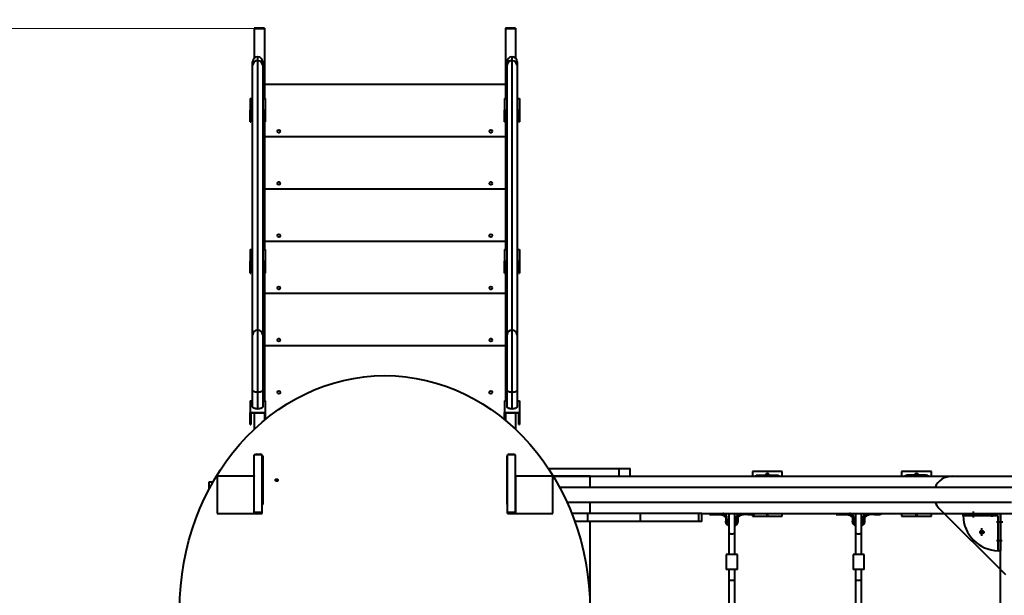
# Model space of a CAD drawing. Units: millimetres. Extents: x -857 to 12373, y -2776 to 10985.
# Drawn here: x 2178 to 4817, y 4832 to 6376 of the extents above; entities that cross this region are included whole.
import ezdxf

# ---------------------------------------------------------------- set-up
doc = ezdxf.new("R2010")
doc.units = ezdxf.units.MM
doc.layers.add('DiKom', color=7, linetype='Continuous')
doc.styles.add('style1', font='arial.ttf', dxfattribs={"width": 0.8})
doc.dimstyles.new('1-50', dxfattribs={"dimtxt": 400, "dimasz": 200, "dimexe": 100, "dimexo": 0, "dimgap": 200, "dimtad": 1, "dimtxsty": 'style1', "dimcen": 200, "dimclrd": 7, "dimclre": 7, "dimclrt": 7, "dimadec": 1, "dimazin": 2, "dimtfac": 1, "dimtmove": 0, "dimatfit": 2, "dimfxl": 0, "dimlwd": 25, "dimlwe": 18, "dimarcsym": 0})

# ---------------------------------------------------------------- blocks, each defined once
blk = doc.blocks.new('*D3')
at = {"layer": 'Defpoints', "color": 0, "linetype": 'Continuous', "transparency": 16777216}
for p in [(2833.6, 6351.6), (1939, -773), (2872.1, -773)]:
    blk.add_point(p, dxfattribs=at)
at = {"layer": 'DiKom', "color": 7, "linetype": 'Continuous', "lineweight": 18, "transparency": 16777216}
for p, q in [((2833.6, 6351.6), (1839, 6351.6)), ((2872.1, -773), (1839, -773))]:
    blk.add_line(p, q, dxfattribs=at)
at = {"layer": 'DiKom', "color": 7, "linetype": 'Continuous', "lineweight": 25, "transparency": 16777216}
blk.add_line((1939, 5951.6), (1939, -373), dxfattribs=at)
at = {"layer": 'DiKom', "color": 7, "linetype": 'Continuous', "transparency": 16777216}
for points in [[(1872.3, 5951.6), (2005.7, 5951.6), (1939, 6351.6)], [(1872.3, -373), (2005.7, -373), (1939, -773)]]:
    blk.add_solid(points, dxfattribs=at)
at = {"layer": 'DiKom', "color": 7, "linetype": 'Continuous', "lineweight": 40, "transparency": 16777216, "insert": (1450.5, 3524), "char_height": 400, "attachment_point": 5, "rotation": 90, "style": 'style1'}
blk.add_mtext('{\\fArial|b1|i0|c204|p34;\\H2x;7150}', dxfattribs=at)
blk = doc.blocks.new('*D4')
at = {"layer": 'Defpoints', "color": 0, "transparency": 16777216}
for p in [(2091.5, 7853.1), (46, -2775.5), (2343.6, -2775.5)]:
    blk.add_point(p, dxfattribs=at)
at = {"layer": 'DiKom', "color": 7, "lineweight": 18, "transparency": 16777216}
for p, q in [((2091.5, 7853.1), (-54, 7853.1)), ((2343.6, -2775.5), (-54, -2775.5))]:
    blk.add_line(p, q, dxfattribs=at)
at = {"layer": 'DiKom', "color": 7, "lineweight": 25, "transparency": 16777216}
blk.add_line((46, 7453.1), (46, -2375.5), dxfattribs=at)
at = {"layer": 'DiKom', "color": 7, "transparency": 16777216}
for points in [[(-20.7, 7453.1), (112.7, 7453.1), (46, 7853.1)], [(-20.7, -2375.5), (112.7, -2375.5), (46, -2775.5)]]:
    blk.add_solid(points, dxfattribs=at)
at = {"layer": 'DiKom', "color": 7, "lineweight": 200, "transparency": 16777216, "insert": (-442.5, 3427), "char_height": 400, "attachment_point": 5, "rotation": 90, "style": 'style1'}
blk.add_mtext('{\\fArial|b1|i0|c204|p34;\\H2x;10650}', dxfattribs=at)

msp = doc.modelspace()

# ---------------------------------------------------------------- linework, layer by layer
at = {"layer": 'DiKom', "color": 7, "linetype": 'Continuous', "lineweight": 40}
for p, q in [((2833.636, 6353.144), (2806.636, 6353.144)), ((2806.636, 6353.144), (2806.636, 6351.556)), ((2806.636, 6351.556), (2833.636, 6351.556)), ((2806.636, 6351.556), (2806.636, 6272.504)), ((2833.636, 6353.144), (2833.636, 6351.556)), ((2833.636, 6351.556), (2833.636, 6164.625)), ((3506.636, 6353.144), (3479.636, 6353.144)), ((3479.636, 6353.144), (3479.636, 6351.556)), ((3479.636, 6351.556), (3506.636, 6351.556)), ((3479.636, 6351.556), (3479.636, 6164.625)), ((3506.636, 6353.144), (3506.636, 6351.556)), ((3506.636, 6351.556), (3506.636, 6272.504)), ((2802.136, 6253.615), (2802.136, 6262.668)), ((2816.136, 6275.668), (2815.136, 6275.668)), ((2815.136, 6275.668), (2815.136, 6265.582)), ((2815.136, 6265.582), (2815.136, 5543.065)), ((2815.136, 6265.582), (2816.136, 6265.582)), ((2816.136, 6265.582), (2816.136, 6275.668)), ((2816.136, 5543.065), (2816.136, 6265.582)), ((2829.136, 6262.668), (2829.136, 6253.615)), ((3484.136, 6253.615), (3484.136, 6262.668)), ((3498.136, 6275.668), (3497.136, 6275.668)), ((3497.136, 6275.668), (3497.136, 6265.582)), ((3497.136, 6265.582), (3497.136, 5543.065)), ((3497.136, 6265.582), (3498.136, 6265.582)), ((3498.136, 6265.582), (3498.136, 6275.668)), ((3498.136, 5543.065), (3498.136, 6265.582)), ((3511.136, 6262.668), (3511.136, 6253.615)), ((2802.136, 5531.097), (2802.136, 6253.615)), ((2829.136, 6253.615), (2829.136, 5531.097)), ((3484.136, 5531.097), (3484.136, 6253.615)), ((3511.136, 6253.615), (3511.136, 5531.097)), ((3479.636, 6201.629), (2833.636, 6201.629)), ((2795.636, 6164.625), (2795.636, 6133.381)), ((2795.636, 6164.625), (2802.136, 6164.625)), ((2829.136, 6164.625), (2835.636, 6164.625)), ((2835.636, 6164.625), (2835.636, 6133.381)), ((3477.636, 6164.625), (3477.636, 6133.381)), ((3477.636, 6164.625), (3484.136, 6164.625)), ((3511.136, 6164.625), (3517.636, 6164.625)), ((3517.636, 6164.625), (3517.636, 6133.381)), ((2795.636, 6133.381), (2802.136, 6133.381)), ((2795.636, 6107.605), (2795.636, 6133.381)), ((2802.136, 6131.54), (2797.636, 6131.54)), ((2797.636, 6131.54), (2797.636, 6107.605)), ((2829.136, 6133.381), (2835.636, 6133.381)), ((2833.636, 6131.54), (2829.136, 6131.54)), ((2833.636, 6131.54), (2833.636, 5759.039)), ((2835.636, 6133.381), (2835.636, 6107.605)), ((3477.636, 6133.381), (3484.136, 6133.381)), ((3477.636, 6107.605), (3477.636, 6133.381)), ((3484.136, 6131.54), (3479.636, 6131.54)), ((3479.636, 6131.54), (3479.636, 5759.039)), ((3511.136, 6133.381), (3517.636, 6133.381)), ((3515.636, 6131.54), (3511.136, 6131.54)), ((3515.636, 6107.605), (3515.636, 6131.54)), ((3517.636, 6133.381), (3517.636, 6107.605)), ((2795.636, 6107.605), (2797.636, 6107.605)), ((2795.636, 6101.51), (2795.636, 6107.605)), ((2795.636, 6101.51), (2797.636, 6101.51)), ((2797.636, 6107.605), (2797.636, 6101.51)), ((2833.636, 6107.605), (2835.636, 6107.605)), ((2833.636, 6101.51), (2835.636, 6101.51)), ((2835.636, 6107.605), (2835.636, 6101.51)), ((3477.636, 6107.605), (3479.636, 6107.605)), ((3477.636, 6101.51), (3477.636, 6107.605)), ((3477.636, 6101.51), (3479.636, 6101.51)), ((3515.636, 6107.605), (3517.636, 6107.605)), ((3515.636, 6101.51), (3515.636, 6107.605)), ((3515.636, 6101.51), (3517.636, 6101.51)), ((3517.636, 6107.605), (3517.636, 6101.51)), ((3479.636, 6061.629), (2833.636, 6061.629)), ((3479.636, 5921.629), (2833.636, 5921.629)), ((2833.636, 5781.629), (3479.636, 5781.629)), ((2795.636, 5759.039), (2795.636, 5727.795)), ((2795.636, 5759.039), (2802.136, 5759.039)), ((2829.136, 5759.039), (2835.636, 5759.039)), ((2835.636, 5759.039), (2835.636, 5727.795)), ((3477.636, 5759.039), (3484.136, 5759.039)), ((3477.636, 5759.039), (3477.636, 5727.795)), ((3511.136, 5759.039), (3517.636, 5759.039)), ((3517.636, 5759.039), (3517.636, 5727.795)), ((2795.636, 5727.795), (2802.136, 5727.795)), ((2795.636, 5702.019), (2795.636, 5727.795)), ((2795.636, 5702.019), (2797.636, 5702.019)), ((2795.636, 5695.924), (2795.636, 5702.019)), ((2802.136, 5725.954), (2797.636, 5725.954)), ((2797.636, 5725.954), (2797.636, 5702.019)), ((2797.636, 5702.019), (2797.636, 5695.924)), ((2829.136, 5727.795), (2835.636, 5727.795)), ((2833.636, 5725.954), (2829.136, 5725.954)), ((2833.636, 5725.954), (2833.636, 5353.453)), ((2833.636, 5702.019), (2835.636, 5702.019)), ((2835.636, 5727.795), (2835.636, 5702.019)), ((2835.636, 5702.019), (2835.636, 5695.924)), ((3477.636, 5727.795), (3484.136, 5727.795)), ((3477.636, 5702.019), (3477.636, 5727.795)), ((3477.636, 5702.019), (3479.636, 5702.019)), ((3477.636, 5695.924), (3477.636, 5702.019)), ((3484.136, 5725.954), (3479.636, 5725.954)), ((3479.636, 5725.954), (3479.636, 5353.453)), ((3511.136, 5727.795), (3517.636, 5727.795)), ((3515.636, 5725.954), (3511.136, 5725.954)), ((3515.636, 5702.019), (3515.636, 5725.954)), ((3515.636, 5702.019), (3517.636, 5702.019)), ((3515.636, 5695.924), (3515.636, 5702.019)), ((3517.636, 5727.795), (3517.636, 5702.019)), ((3517.636, 5702.019), (3517.636, 5695.924)), ((2795.636, 5695.924), (2797.636, 5695.924)), ((2833.636, 5695.924), (2835.636, 5695.924)), ((3477.636, 5695.924), (3479.636, 5695.924)), ((3515.636, 5695.924), (3517.636, 5695.924)), ((3479.636, 5641.629), (2833.636, 5641.629)), ((2815.136, 5543.065), (2815.136, 5376.551)), ((2815.136, 5543.065), (2816.136, 5543.065)), ((2816.136, 5376.551), (2816.136, 5543.065)), ((3497.136, 5543.065), (3497.136, 5376.551)), ((3497.136, 5543.065), (3498.136, 5543.065)), ((3498.136, 5376.551), (3498.136, 5543.065)), ((2802.136, 5381.628), (2802.136, 5531.097)), ((2829.136, 5531.097), (2829.136, 5381.628)), ((3484.136, 5381.628), (3484.136, 5531.097)), ((3511.136, 5531.097), (3511.136, 5381.628)), ((3479.636, 5501.629), (2833.636, 5501.629)), ((2802.136, 5337.44), (2802.136, 5381.628)), ((2815.136, 5376.551), (2816.136, 5376.551)), ((2815.136, 5376.551), (2815.136, 5332.363)), ((2816.136, 5332.363), (2816.136, 5376.551)), ((2829.136, 5381.628), (2829.136, 5337.44)), ((3484.136, 5337.44), (3484.136, 5381.628)), ((3497.136, 5376.551), (3498.136, 5376.551)), ((3497.136, 5376.551), (3497.136, 5332.363)), ((3498.136, 5332.363), (3498.136, 5376.551)), ((3511.136, 5381.628), (3511.136, 5337.44)), ((2795.636, 5353.453), (2795.636, 5322.209)), ((2795.636, 5353.453), (2802.136, 5353.453)), ((2815.136, 5332.363), (2816.136, 5332.363)), ((2829.136, 5353.453), (2835.636, 5353.453)), ((2835.636, 5353.453), (2835.636, 5322.209)), ((3477.636, 5353.453), (3477.636, 5322.209)), ((3477.636, 5353.453), (3484.136, 5353.453)), ((3497.136, 5332.363), (3498.136, 5332.363)), ((3511.136, 5353.453), (3517.636, 5353.453)), ((3517.636, 5353.453), (3517.636, 5322.209)), ((2795.636, 5322.209), (2835.636, 5322.209)), ((2795.636, 5296.433), (2795.636, 5322.209)), ((2833.636, 5320.368), (2797.636, 5320.368)), ((2797.636, 5320.368), (2797.636, 5296.433)), ((2806.636, 5320.368), (2806.636, 5277.676)), ((2833.636, 5320.368), (2833.636, 5301.547)), ((2835.636, 5322.209), (2835.636, 5303.196)), ((3477.636, 5322.209), (3517.636, 5322.209)), ((3477.636, 5303.196), (3477.636, 5322.209)), ((3515.636, 5320.368), (3479.636, 5320.368)), ((3479.636, 5320.368), (3479.636, 5301.547)), ((3506.636, 5320.368), (3506.636, 5277.676)), ((3515.636, 5296.433), (3515.636, 5320.368)), ((3517.636, 5322.209), (3517.636, 5296.433)), ((2795.636, 5296.433), (2797.636, 5296.433)), ((2795.636, 5290.338), (2795.636, 5296.433)), ((2795.636, 5290.338), (2797.636, 5290.338)), ((2797.636, 5296.433), (2797.636, 5290.338)), ((3515.636, 5296.433), (3517.636, 5296.433)), ((3515.636, 5290.338), (3515.636, 5296.433)), ((3515.636, 5290.338), (3517.636, 5290.338)), ((3517.636, 5296.433), (3517.636, 5290.338)), ((2827.636, 5209.27), (2806.636, 5209.27)), ((2806.636, 5055.303), (2806.636, 5209.27)), ((2812.636, 5210.385), (2823.136, 5210.385)), ((2812.636, 5209.27), (2812.636, 5210.385)), ((2823.136, 5209.27), (2823.136, 5210.385)), ((2827.636, 5055.303), (2827.636, 5209.27)), ((2829.136, 5205.186), (2829.136, 5076.951)), ((3484.136, 5076.951), (3484.136, 5205.186)), ((3506.636, 5209.27), (3485.636, 5209.27)), ((3485.636, 5055.303), (3485.636, 5209.27)), ((3490.136, 5210.385), (3500.636, 5210.385)), ((3490.136, 5209.27), (3490.136, 5210.385)), ((3500.636, 5209.27), (3500.636, 5210.385)), ((3506.636, 5055.303), (3506.636, 5209.27)), ((2806.636, 5151.629), (2706.636, 5151.629)), ((2706.636, 5151.629), (2706.636, 5051.629)), ((2806.636, 5152.246), (2806.636, 5151.629)), ((2806.636, 5051.629), (2806.636, 5151.629)), ((2827.636, 5153.562), (2829.136, 5153.562)), ((3484.136, 5153.562), (3485.636, 5153.562)), ((3506.636, 5151.629), (3506.636, 5051.629)), ((3606.636, 5151.629), (3506.636, 5151.629)), ((3594.909, 5172.629), (3784.21, 5172.629)), ((3606.636, 5051.629), (3606.636, 5151.629)), ((3608.26, 5151.629), (3784.21, 5151.629)), ((3706.636, 5151.629), (3608.26, 5151.629)), ((3706.636, 5121.629), (3706.636, 5151.629)), ((3706.636, 5151.629), (4677.347, 5151.629)), ((3784.21, 5172.629), (3784.21, 5151.629)), ((3784.21, 5172.629), (3814.21, 5172.629)), ((3814.21, 5151.629), (3814.21, 5172.629)), ((4222.049, 5164.129), (4142.049, 5164.129)), ((4142.049, 5164.129), (4142.049, 5151.629)), ((4152.049, 5151.629), (4152.049, 5154.629)), ((4152.049, 5154.629), (4157.049, 5154.629)), ((4157.049, 5154.629), (4157.049, 5151.629)), ((4157.049, 5154.629), (4207.049, 5154.629)), ((4207.049, 5151.629), (4207.049, 5154.629)), ((4207.049, 5154.629), (4212.049, 5154.629)), ((4212.049, 5154.629), (4212.049, 5151.629)), ((4222.049, 5151.629), (4222.049, 5164.129)), ((4542.049, 5164.129), (4542.049, 5151.629)), ((4622.049, 5164.129), (4542.049, 5164.129)), ((4552.049, 5151.629), (4552.049, 5154.629)), ((4552.049, 5154.629), (4557.049, 5154.629)), ((4557.049, 5154.629), (4557.049, 5151.629)), ((4607.049, 5154.629), (4557.049, 5154.629)), ((4607.049, 5151.629), (4607.049, 5154.629)), ((4607.049, 5154.629), (4612.049, 5154.629)), ((4612.049, 5154.629), (4612.049, 5151.629)), ((4622.049, 5151.629), (4622.049, 5164.129)), ((4677.347, 5151.629), (5035.926, 5151.629)), ((2685.636, 5136.629), (2696.162, 5136.629)), ((2685.636, 5117.48), (2685.636, 5136.629)), ((5872.789, 5121.629), (3625.427, 5121.629)), ((2829.136, 5115.129), (2827.636, 5115.129)), ((3485.636, 5115.129), (3484.136, 5115.129)), ((2827.636, 5088.129), (2829.136, 5088.129)), ((2827.636, 5081.629), (2829.136, 5081.629)), ((3484.136, 5088.129), (3485.636, 5088.129)), ((3484.136, 5081.629), (3485.636, 5081.629)), ((3645.19, 5081.629), (4836.636, 5081.629)), ((3706.636, 5051.629), (3706.636, 5081.629)), ((2706.636, 5051.629), (2806.636, 5051.629)), ((2806.636, 5055.303), (2827.636, 5055.303)), ((2806.636, 5051.51), (2806.636, 5055.303)), ((2806.636, 5051.51), (2827.636, 5051.51)), ((2827.636, 5051.51), (2827.636, 5055.303)), ((3485.636, 5055.303), (3506.636, 5055.303)), ((3485.636, 5051.51), (3485.636, 5055.303)), ((3485.636, 5051.51), (3506.636, 5051.51)), ((3506.636, 5051.51), (3506.636, 5055.303)), ((3506.636, 5051.629), (3606.636, 5051.629)), ((3700.611, 5051.629), (3657.9, 5051.629)), ((3700.611, 5030.629), (3700.611, 5051.629)), ((3842.014, 5051.629), (3700.611, 5051.629)), ((3842.014, 5030.629), (3842.014, 5051.629)), ((3998.04, 5051.629), (3842.014, 5051.629)), ((3998.04, 5030.629), (3998.04, 5051.629)), ((4006.636, 5051.629), (3998.04, 5051.629)), ((4006.636, 5030.629), (4006.636, 5051.629)), ((4006.636, 5051.629), (4656.636, 5051.629)), ((4026.636, 5051.629), (4026.636, 5048.629)), ((4026.636, 5048.629), (4031.915, 5048.629)), ((4033.229, 5048.629), (4030.121, 5048.629)), ((4033.003, 5048.629), (4030.759, 5048.629)), ((4037.919, 5051.629), (4037.919, 5048.629)), ((4037.919, 5048.629), (4062.636, 5048.629)), ((4069.367, 5049.331), (4067.613, 5050.375)), ((4070.072, 5048.667), (4069.744, 5048.967)), ((4078.823, 5051.629), (4078.636, 5049.913)), ((4078.636, 5049.913), (4078.636, 5001.913)), ((4094.636, 5049.913), (4094.45, 5051.629)), ((4094.636, 5001.913), (4094.636, 5049.913)), ((4135.354, 5048.629), (4110.636, 5048.629)), ((4134.125, 5048.627), (4140.759, 5048.629)), ((4135.354, 5051.629), (4135.354, 5048.629)), ((4135.529, 5048.629), (4135.923, 5048.629)), ((4140.825, 5048.629), (4143.562, 5048.629)), ((4142.049, 5048.629), (4142.049, 5044.129)), ((4142.049, 5044.129), (4222.049, 5044.129)), ((4146.636, 5048.629), (4146.636, 5051.629)), ((4222.049, 5044.129), (4222.049, 5051.629)), ((4366.636, 5051.629), (4366.636, 5048.629)), ((4366.636, 5048.629), (4371.915, 5048.629)), ((4373.229, 5048.629), (4370.121, 5048.629)), ((4373.003, 5048.629), (4370.759, 5048.629)), ((4377.919, 5051.629), (4377.919, 5048.629)), ((4377.919, 5048.629), (4402.636, 5048.629)), ((4409.367, 5049.331), (4407.613, 5050.375)), ((4410.072, 5048.667), (4409.744, 5048.967)), ((4418.823, 5051.629), (4418.636, 5049.913)), ((4418.636, 5049.913), (4418.636, 5001.913)), ((4434.636, 5049.913), (4434.45, 5051.629)), ((4434.636, 5001.913), (4434.636, 5049.913)), ((4475.354, 5048.629), (4450.636, 5048.629)), ((4474.125, 5048.627), (4480.759, 5048.629)), ((4475.354, 5051.629), (4475.354, 5048.629)), ((4475.529, 5048.629), (4475.923, 5048.629)), ((4480.825, 5048.629), (4483.562, 5048.629)), ((4486.636, 5048.629), (4486.636, 5051.629)), ((4542.049, 5051.629), (4542.049, 5044.129)), ((4542.049, 5044.129), (4622.049, 5044.129)), ((4622.049, 5044.129), (4622.049, 5051.629)), ((4821.281, 4886.984), (4641.992, 5066.274)), ((4656.636, 5051.629), (5056.636, 5051.629)), ((4706.636, 5051.629), (4806.636, 5051.629)), ((4706.636, 5051.629), (4706.636, 5048.629)), ((4800.636, 5045.629), (4706.683, 5045.629)), ((4733.636, 5056.701), (4733.636, 5040.707)), ((4783.636, 5053.723), (4783.636, 5042.378)), ((4800.636, 4951.675), (4800.636, 5045.629)), ((4806.636, 4901.629), (4806.636, 5051.629)), ((4806.636, 5051.629), (4806.636, 4951.629)), ((3700.611, 5030.629), (3665.803, 5030.629)), ((3842.014, 5030.629), (3700.611, 5030.629)), ((3706.636, 4793.104), (3706.636, 5030.629)), ((3998.04, 5030.629), (3842.014, 5030.629)), ((4006.636, 5030.629), (3998.04, 5030.629)), ((4070.636, 5040.629), (4070.636, 5039.629)), ((4070.636, 5039.629), (4070.636, 5031.49)), ((4070.636, 5031.49), (4073.636, 5031.49)), ((4070.717, 5029.374), (4070.731, 5028.803)), ((4074.022, 5026.281), (4071.304, 5026.281)), ((4073.636, 5039.629), (4073.636, 5040.629)), ((4073.636, 5031.49), (4073.636, 5039.629)), ((4101.969, 5026.281), (4099.251, 5026.281)), ((4099.636, 5039.629), (4099.636, 5040.629)), ((4099.636, 5031.49), (4099.636, 5039.629)), ((4099.636, 5031.49), (4102.636, 5031.49)), ((4102.575, 5028.999), (4102.588, 5029.782)), ((4102.587, 5029.279), (4102.604, 5029.978)), ((4102.636, 5040.629), (4102.636, 5039.629)), ((4102.636, 5039.629), (4102.636, 5031.49)), ((4410.636, 5040.629), (4410.636, 5039.629)), ((4410.636, 5039.629), (4410.636, 5031.49)), ((4410.636, 5031.49), (4413.636, 5031.49)), ((4410.717, 5029.374), (4410.731, 5028.803)), ((4414.022, 5026.281), (4411.304, 5026.281)), ((4413.636, 5039.629), (4413.636, 5040.629)), ((4413.636, 5031.49), (4413.636, 5039.629)), ((4441.969, 5026.281), (4439.251, 5026.281)), ((4439.636, 5039.629), (4439.636, 5040.629)), ((4439.636, 5031.49), (4439.636, 5039.629)), ((4439.636, 5031.49), (4442.636, 5031.49)), ((4442.575, 5028.999), (4442.588, 5029.782)), ((4442.587, 5029.279), (4442.604, 5029.978)), ((4442.636, 5040.629), (4442.636, 5039.629)), ((4442.636, 5039.629), (4442.636, 5031.49)), ((4813.179, 5028.629), (4796.146, 5028.629)), ((4078.636, 5001.913), (4078.636, 4941.629)), ((4094.636, 4941.629), (4094.636, 5001.913)), ((4418.636, 5001.913), (4418.636, 4941.629)), ((4434.636, 4941.629), (4434.636, 5001.913)), ((4750.271, 5001.629), (4764.925, 5001.629)), ((4756.636, 4991.796), (4756.636, 5012.456)), ((4811.093, 4978.629), (4796.399, 4978.629)), ((4071.636, 4941.629), (4071.636, 4901.629)), ((4086.636, 4941.629), (4071.636, 4941.629)), ((4101.636, 4941.629), (4086.636, 4941.629)), ((4101.636, 4901.629), (4101.636, 4941.629)), ((4411.636, 4941.629), (4411.636, 4901.629)), ((4426.636, 4941.629), (4411.636, 4941.629)), ((4441.636, 4941.629), (4426.636, 4941.629)), ((4441.636, 4901.629), (4441.636, 4941.629)), ((4806.636, 4951.629), (4803.636, 4951.629)), ((4086.636, 4901.629), (4071.636, 4901.629)), ((4078.636, 4901.629), (4078.636, 4871.629)), ((4101.636, 4901.629), (4086.636, 4901.629)), ((4094.636, 4871.629), (4094.636, 4901.629)), ((4426.636, 4901.629), (4411.636, 4901.629)), ((4418.636, 4901.629), (4418.636, 4871.629)), ((4441.636, 4901.629), (4426.636, 4901.629)), ((4434.636, 4871.629), (4434.636, 4901.629)), ((4806.636, 2901.629), (4806.636, 4901.629)), ((4078.636, 4871.629), (4078.636, 4719.959)), ((4094.636, 4871.629), (4078.636, 4871.629)), ((4094.636, 4719.959), (4094.636, 4871.629)), ((4418.636, 4871.629), (4418.636, 4719.959)), ((4434.636, 4871.629), (4418.636, 4871.629)), ((4434.636, 4719.959), (4434.636, 4871.629))]:
    msp.add_line(p, q, dxfattribs=at)
at = {"layer": 'DiKom', "color": 7, "linetype": 'Continuous', "lineweight": 40, "flags": 128}
for points in [[(2815.136, 5376.551), (2812.879, 5376.628), (2810.69, 5376.857), (2808.636, 5377.231), (2806.78, 5377.739), (2805.178, 5378.365), (2803.878, 5379.09), (2802.92, 5379.892), (2802.334, 5380.747), (2802.136, 5381.628)], [(2829.136, 5381.628), (2828.939, 5380.747), (2828.352, 5379.892), (2827.395, 5379.09), (2826.095, 5378.365), (2824.493, 5377.739), (2822.636, 5377.231), (2820.583, 5376.857), (2818.394, 5376.628), (2816.136, 5376.551)], [(3497.136, 5376.551), (3494.879, 5376.628), (3492.69, 5376.857), (3490.636, 5377.231), (3488.78, 5377.739), (3487.178, 5378.365), (3485.878, 5379.09), (3484.92, 5379.892), (3484.334, 5380.747), (3484.136, 5381.628)], [(3511.136, 5381.628), (3510.939, 5380.747), (3510.352, 5379.892), (3509.395, 5379.09), (3508.095, 5378.365), (3506.493, 5377.739), (3504.636, 5377.231), (3502.583, 5376.857), (3500.394, 5376.628), (3498.136, 5376.551)], [(2815.136, 5332.363), (2812.879, 5332.44), (2810.69, 5332.669), (2808.636, 5333.043), (2806.78, 5333.551), (2805.178, 5334.177), (2803.878, 5334.902), (2802.92, 5335.704), (2802.334, 5336.559), (2802.136, 5337.44)], [(2829.136, 5337.44), (2828.939, 5336.559), (2828.352, 5335.704), (2827.395, 5334.902), (2826.095, 5334.177), (2824.493, 5333.551), (2822.636, 5333.043), (2820.583, 5332.669), (2818.394, 5332.44), (2816.136, 5332.363)], [(3497.136, 5332.363), (3494.879, 5332.44), (3492.69, 5332.669), (3490.636, 5333.043), (3488.78, 5333.551), (3487.178, 5334.177), (3485.878, 5334.902), (3484.92, 5335.704), (3484.334, 5336.559), (3484.136, 5337.44)], [(3511.136, 5337.44), (3510.939, 5336.559), (3510.352, 5335.704), (3509.395, 5334.902), (3508.095, 5334.177), (3506.493, 5333.551), (3504.636, 5333.043), (3502.583, 5332.669), (3500.394, 5332.44), (3498.136, 5332.363)], [(2870.136, 5141.068), (2869.947, 5140.084), (2869.398, 5139.206), (2868.551, 5138.53), (2867.496, 5138.129), (2866.347, 5138.046), (2865.231, 5138.291), (2864.266, 5138.837), (2863.558, 5139.625), (2863.184, 5140.569), (2863.184, 5141.568), (2863.558, 5142.512), (2864.266, 5143.3), (2865.231, 5143.846), (2866.347, 5144.091), (2867.496, 5144.008), (2868.551, 5143.607), (2869.398, 5142.931), (2869.947, 5142.053), (2870.136, 5141.068)], [(4078.636, 5001.913), (4078.742, 5001.137), (4079.205, 5000.137), (4080.015, 4999.22), (4081.135, 4998.429), (4082.512, 4997.8), (4084.082, 4997.365), (4085.771, 4997.141), (4087.501, 4997.141), (4089.191, 4997.365), (4090.761, 4997.8), (4092.138, 4998.429), (4093.258, 4999.22), (4094.068, 5000.137), (4094.531, 5001.137), (4094.636, 5001.913)], [(4418.636, 5001.913), (4418.742, 5001.137), (4419.205, 5000.137), (4420.015, 4999.22), (4421.135, 4998.429), (4422.512, 4997.8), (4424.082, 4997.365), (4425.772, 4997.141), (4427.501, 4997.141), (4429.191, 4997.365), (4430.761, 4997.8), (4432.138, 4998.429), (4433.258, 4999.22), (4434.068, 5000.137), (4434.531, 5001.137), (4434.636, 5001.913)]]:
    msp.add_lwpolyline(points, dxfattribs=at)
at = {"layer": 'DiKom', "color": 7, "linetype": 'Continuous', "lineweight": 40}
for centre, radius in [((2872.636, 6076.629), 4), ((3440.636, 6076.629), 4), ((2872.636, 5936.629), 4), ((3440.636, 5936.629), 4), ((2872.636, 5796.629), 4), ((3440.636, 5796.629), 4), ((2872.636, 5656.629), 4), ((3440.636, 5656.629), 4), ((2872.636, 5516.629), 4), ((3440.636, 5516.629), 4), ((2872.636, 5376.629), 4), ((3440.636, 5376.629), 4), ((4756.636, 5001.629), 4.5)]:
    msp.add_circle(centre, radius, dxfattribs=at)
for centre, radius, start, end in [((2815.136, 6262.668), 13, 90, 180), ((2814.62, 6253.098), 12.494, 87.63223, 177.631816), ((2816.136, 6262.668), 13, 0, 90), ((2816.612, 6253.054), 12.537, 2.562986, 92.172968), ((3497.136, 6262.668), 13, 90, 180), ((3496.62, 6253.098), 12.495, 87.632441, 177.631638), ((3498.136, 6262.668), 13, 0, 90), ((3498.612, 6253.054), 12.537, 2.562661, 92.173227), ((2814.62, 5530.581), 12.494, 87.63223, 177.631816), ((2816.612, 5530.537), 12.537, 2.562986, 92.172968), ((3496.62, 5530.581), 12.495, 87.632441, 177.631638), ((3498.612, 5530.537), 12.537, 2.562661, 92.173227), ((2812.586, 5203.814), 6.571, 89.55787, 123.879086), ((2823.187, 5203.814), 6.571, 56.121326, 90.442224), ((2824.294, 5205.12), 4.843, 0.78092, 46.354719), ((2824.294, 5197.631), 4.843, 0.781732, 46.353907), ((3488.979, 5205.12), 4.843, 133.643994, 179.220576), ((3488.979, 5197.632), 4.843, 133.644806, 179.219764), ((3490.086, 5203.814), 6.571, 89.557548, 123.879156), ((3500.687, 5203.814), 6.571, 56.121099, 90.442198), ((4182.049, 5154.129), 5, 90, 174.26083), ((4182.049, 5154.129), 5, 5.73917, 90), ((4582.049, 5154.129), 5, 90, 174.26083), ((4582.049, 5154.129), 5, 5.73917, 90), ((4677.347, 5101.629), 50, 89.999999, 156.421822), ((2824.294, 5077.017), 4.843, 313.645777, 359.218585), ((3488.979, 5077.016), 4.843, 180.77992, 226.35551), ((4677.347, 5101.629), 50, 203.578178, 225.000001), ((4110.636, 5040.629), 8, 90.000328, 179.999672), ((4182.049, 5054.129), 5, 210, 270), ((4182.049, 5054.129), 5, 270, 330), ((4450.636, 5040.629), 8, 90.000027, 180.000399), ((4582.049, 5054.129), 5, 210, 270), ((4582.049, 5054.129), 5, 270, 330), ((4224.354, 5045.454), 482.329, 0.020842, 0.795044), ((4803.636, 5048.629), 97, 181.772317, 268.227683), ((4800.461, 4469.346), 482.329, 89.266399, 89.979158)]:
    msp.add_arc(centre, radius, start, end, dxfattribs=at)
msp.add_ellipse((3156.636, 4793.104), major_axis=(0, 628.181), ratio=0.87554333, dxfattribs=at)
for points, knots in [([(4037.919, 5048.629), (4037.836, 5048.629), (4037.421, 5048.629), (4035.706, 5048.629), (4033.292, 5048.629), (4030.755, 5048.63), (4028.918, 5048.629), (4027.583, 5048.629), (4026.771, 5048.629), (4026.694, 5048.629), (4026.657, 5048.629)], [0, 0, 0, 0, 0.01237623, 0.06189273, 0.26112359, 0.40963705, 0.56245425, 0.71096421, 0.86378201, 1, 1, 1, 1]), ([(4031.915, 5048.629), (4032.299, 5048.629), (4033.081, 5048.629), (4034.294, 5048.629), (4034.91, 5048.629)], [0, 0, 0, 0, 0.49204849, 1, 1, 1, 1]), ([(4032.27, 5048.629), (4033.387, 5048.629), (4035.723, 5048.628), (4038.212, 5048.628), (4039.51, 5048.627)], [0, 0, 0, 0, 0.47815722, 1, 1, 1, 1]), ([(4037.527, 5048.628), (4038.462, 5048.628), (4040.422, 5048.627), (4042.93, 5048.628), (4044.24, 5048.629)], [0, 0, 0, 0, 0.477466877, 1, 1, 1, 1]), ([(4051.087, 5048.629), (4051.102, 5048.629), (4051.172, 5048.629), (4050.788, 5048.628), (4049.954, 5048.626), (4048.776, 5048.627), (4047.859, 5048.628), (4047.436, 5048.629)], [0, 0, 0, 0, 0.0642534, 0.30679822, 0.5493463, 0.79189503, 1, 1, 1, 1]), ([(4057.446, 5048.614), (4057.525, 5048.614), (4057.684, 5048.613), (4057.851, 5048.614), (4057.934, 5048.614)], [0, 0, 0, 0, 0.49802803, 1, 1, 1, 1]), ([(4057.766, 5048.629), (4058.133, 5048.607), (4058.831, 5048.564), (4060.653, 5048.085), (4062.395, 5047.373), (4063.821, 5046.603), (4064.917, 5045.901), (4065.838, 5045.245), (4066.717, 5044.528), (4067.671, 5043.673), (4068.574, 5042.633), (4069.449, 5041.863), (4070.04, 5041.171), (4070.446, 5040.656), (4070.54, 5040.41), (4070.563, 5040.349), (4070.576, 5040.315), (4070.587, 5040.287), (4070.598, 5040.252), (4070.622, 5040.157), (4070.623, 5040.102), (4070.637, 5040.047), (4070.636, 5039.75), (4070.636, 5039.636), (4070.636, 5039.593)], [0, 0, 0, 0, 0.15002219, 0.28511422, 0.40098491, 0.4910555, 0.54964907, 0.595439, 0.65343829, 0.72143777, 0.78822804, 0.84491008, 0.89582313, 0.92001997, 0.9244471, 0.92611486, 0.92757303, 0.92901919, 0.93059816, 0.93441132, 0.95728649, 0.97612156, 0.99079548, 1, 1, 1, 1]), ([(4073.636, 5040.629), (4073.636, 5040.714), (4073.633, 5041.139), (4073.513, 5042.8), (4072.709, 5045.562), (4070.494, 5048.629), (4067.395, 5050.775), (4064.604, 5051.567), (4063.003, 5051.617), (4062.636, 5051.629)], [0, 0, 0, 0, 0.01480957, 0.07410921, 0.29003966, 0.50596709, 0.7209461, 0.93600987, 1, 1, 1, 1]), ([(4062.636, 5048.629), (4062.862, 5048.623), (4063.981, 5048.593), (4065.972, 5048.064), (4068.244, 5046.549), (4069.88, 5044.361), (4070.568, 5042.259), (4070.621, 5040.996), (4070.636, 5040.629)], [0, 0, 0, 0, 0.05412929, 0.268331547, 0.482528173, 0.697284497, 0.911982037, 1, 1, 1, 1]), ([(4069.862, 5048.924), (4069.801, 5048.976), (4069.681, 5049.079), (4069.571, 5049.169), (4069.516, 5049.213)], [0, 0, 0, 0, 0.50020041, 1, 1, 1, 1]), ([(4099.636, 5040.629), (4099.637, 5040.714), (4099.64, 5041.139), (4099.758, 5042.793), (4100.557, 5045.541), (4102.753, 5048.6), (4105.834, 5050.753), (4108.636, 5051.564), (4110.253, 5051.617), (4110.636, 5051.629)], [0, 0, 0, 0, 0.01480908, 0.07410865, 0.2887794, 0.50346212, 0.71803983, 0.93308678, 1, 1, 1, 1]), ([(4102.636, 5037.319), (4102.636, 5037.28), (4102.636, 5037.203), (4102.636, 5037.386), (4102.637, 5038.044), (4102.636, 5038.774), (4102.637, 5039.322), (4102.635, 5039.827), (4102.639, 5040.091), (4102.656, 5040.163), (4102.658, 5040.204), (4102.681, 5040.275), (4102.693, 5040.307), (4102.703, 5040.334), (4102.717, 5040.369), (4102.74, 5040.429), (4102.836, 5040.671), (4103.243, 5041.176), (4103.877, 5041.903), (4104.796, 5042.747), (4105.733, 5043.777), (4106.674, 5044.632), (4107.5, 5045.29), (4108.374, 5045.912), (4109.456, 5046.605), (4110.897, 5047.38), (4112.66, 5048.092), (4114.51, 5048.567), (4115.229, 5048.608), (4115.607, 5048.629)], [0, 0, 0, 0, 0.03880358, 0.07396917, 0.12483922, 0.1722218, 0.20599475, 0.227861, 0.24169901, 0.25434033, 0.26853715, 0.27143911, 0.27263404, 0.2737375, 0.27487449, 0.27618585, 0.27963641, 0.29826608, 0.33781235, 0.38834823, 0.44667642, 0.49411071, 0.5336552, 0.56792708, 0.61404921, 0.68494016, 0.77610003, 0.88228223, 1, 1, 1, 1]), ([(4118.476, 5048.615), (4118.526, 5048.614), (4118.625, 5048.614), (4118.724, 5048.613), (4118.774, 5048.613)], [0, 0, 0, 0, 0.49960084, 1, 1, 1, 1]), ([(4125.86, 5048.629), (4125.814, 5048.629), (4125.263, 5048.628), (4124.275, 5048.626), (4123.092, 5048.626), (4122.371, 5048.628), (4122.06, 5048.629), (4122.144, 5048.629), (4122.148, 5048.629)], [0, 0, 0, 0, 0.02217919, 0.26363777, 0.50509214, 0.74653858, 0.98801201, 1, 1, 1, 1]), ([(4129.315, 5048.629), (4130.622, 5048.628), (4133.122, 5048.627), (4135.074, 5048.628), (4136.007, 5048.628)], [0, 0, 0, 0, 0.52244744, 1, 1, 1, 1]), ([(4146.615, 5048.629), (4146.622, 5048.629), (4146.715, 5048.629), (4146.358, 5048.629), (4145.505, 5048.629), (4144.068, 5048.629), (4142.131, 5048.63), (4139.359, 5048.629), (4136.86, 5048.629), (4135.354, 5048.629)], [0, 0, 0, 0, 0.01229644, 0.16513947, 0.31368034, 0.46652802, 0.61507031, 0.76791861, 1, 1, 1, 1]), ([(4377.919, 5048.629), (4377.836, 5048.629), (4377.421, 5048.629), (4375.707, 5048.629), (4373.292, 5048.629), (4370.755, 5048.63), (4368.918, 5048.629), (4367.583, 5048.629), (4366.771, 5048.629), (4366.694, 5048.629), (4366.657, 5048.629)], [0, 0, 0, 0, 0.01237623, 0.06189157, 0.26112354, 0.40963612, 0.5624548, 0.71096425, 0.86378208, 1, 1, 1, 1]), ([(4371.915, 5048.629), (4372.299, 5048.629), (4373.081, 5048.629), (4374.294, 5048.629), (4374.91, 5048.629)], [0, 0, 0, 0, 0.49204707, 1, 1, 1, 1]), ([(4372.27, 5048.629), (4373.387, 5048.629), (4375.723, 5048.628), (4378.212, 5048.628), (4379.51, 5048.627)], [0, 0, 0, 0, 0.47815728, 1, 1, 1, 1]), ([(4377.527, 5048.628), (4378.462, 5048.628), (4380.422, 5048.627), (4382.93, 5048.628), (4384.24, 5048.629)], [0, 0, 0, 0, 0.47746763, 1, 1, 1, 1]), ([(4391.087, 5048.629), (4391.102, 5048.629), (4391.172, 5048.629), (4390.788, 5048.628), (4389.954, 5048.626), (4388.776, 5048.627), (4387.859, 5048.628), (4387.436, 5048.629)], [0, 0, 0, 0, 0.064253567, 0.306800239, 0.549348961, 0.791894482, 1, 1, 1, 1]), ([(4397.446, 5048.614), (4397.525, 5048.614), (4397.684, 5048.613), (4397.851, 5048.614), (4397.934, 5048.614)], [0, 0, 0, 0, 0.4980338, 1, 1, 1, 1]), ([(4397.766, 5048.629), (4398.133, 5048.607), (4398.831, 5048.564), (4400.653, 5048.085), (4402.395, 5047.373), (4403.821, 5046.603), (4404.917, 5045.901), (4405.838, 5045.245), (4406.717, 5044.528), (4407.671, 5043.673), (4408.574, 5042.633), (4409.449, 5041.863), (4410.04, 5041.171), (4410.446, 5040.656), (4410.54, 5040.41), (4410.563, 5040.349), (4410.576, 5040.315), (4410.587, 5040.287), (4410.598, 5040.252), (4410.622, 5040.157), (4410.623, 5040.102), (4410.637, 5040.047), (4410.636, 5039.75), (4410.636, 5039.636), (4410.636, 5039.593)], [0, 0, 0, 0, 0.15002146, 0.28511351, 0.40098488, 0.49105549, 0.54964906, 0.59543974, 0.65343835, 0.72143718, 0.78822809, 0.84490949, 0.89582255, 0.92002058, 0.92444728, 0.92611464, 0.92757281, 0.92901928, 0.93059825, 0.93441127, 0.95728648, 0.97612156, 0.99079548, 1, 1, 1, 1]), ([(4413.636, 5040.629), (4413.636, 5040.714), (4413.633, 5041.139), (4413.513, 5042.8), (4412.709, 5045.562), (4410.494, 5048.629), (4407.395, 5050.775), (4404.604, 5051.567), (4403.003, 5051.617), (4402.636, 5051.629)], [0, 0, 0, 0, 0.01480955, 0.07410915, 0.29003902, 0.50596737, 0.72094629, 0.93601163, 1, 1, 1, 1]), ([(4402.636, 5048.629), (4402.862, 5048.623), (4403.981, 5048.593), (4405.972, 5048.064), (4408.244, 5046.549), (4409.88, 5044.361), (4410.568, 5042.259), (4410.621, 5040.996), (4410.636, 5040.629)], [0, 0, 0, 0, 0.054126944, 0.268331642, 0.48253038, 0.69728398, 0.911981654, 1, 1, 1, 1]), ([(4409.862, 5048.924), (4409.801, 5048.976), (4409.681, 5049.079), (4409.571, 5049.169), (4409.516, 5049.213)], [0, 0, 0, 0, 0.50020091, 1, 1, 1, 1]), ([(4439.636, 5040.629), (4439.637, 5040.714), (4439.64, 5041.139), (4439.758, 5042.793), (4440.557, 5045.541), (4442.753, 5048.6), (4445.834, 5050.753), (4448.636, 5051.564), (4450.253, 5051.617), (4450.636, 5051.629)], [0, 0, 0, 0, 0.014809071, 0.074108698, 0.288780142, 0.50346307, 0.71803956, 0.933086717, 1, 1, 1, 1]), ([(4442.636, 5037.319), (4442.636, 5037.28), (4442.636, 5037.203), (4442.636, 5037.386), (4442.637, 5038.044), (4442.636, 5038.774), (4442.637, 5039.322), (4442.635, 5039.827), (4442.639, 5040.091), (4442.656, 5040.163), (4442.659, 5040.204), (4442.681, 5040.275), (4442.693, 5040.307), (4442.703, 5040.334), (4442.717, 5040.369), (4442.74, 5040.429), (4442.836, 5040.671), (4443.243, 5041.176), (4443.877, 5041.903), (4444.796, 5042.747), (4445.733, 5043.777), (4446.674, 5044.632), (4447.5, 5045.29), (4448.374, 5045.912), (4449.456, 5046.605), (4450.897, 5047.38), (4452.66, 5048.092), (4454.51, 5048.567), (4455.229, 5048.608), (4455.607, 5048.629)], [0, 0, 0, 0, 0.03880357, 0.07396916, 0.1248392, 0.17222176, 0.20599471, 0.22786096, 0.24169895, 0.2543403, 0.26853711, 0.27143896, 0.27263408, 0.27373729, 0.27487487, 0.27618591, 0.27963648, 0.29826567, 0.33781291, 0.38834879, 0.44667697, 0.4941102, 0.53365578, 0.56792766, 0.61404863, 0.68494068, 0.77609948, 0.88228166, 1, 1, 1, 1]), ([(4458.476, 5048.615), (4458.526, 5048.614), (4458.625, 5048.614), (4458.724, 5048.613), (4458.774, 5048.613)], [0, 0, 0, 0, 0.49950054, 1, 1, 1, 1]), ([(4465.86, 5048.629), (4465.814, 5048.629), (4465.263, 5048.628), (4464.276, 5048.626), (4463.093, 5048.626), (4462.371, 5048.628), (4462.06, 5048.629), (4462.144, 5048.629), (4462.148, 5048.629)], [0, 0, 0, 0, 0.02216981, 0.26362997, 0.50508591, 0.74653868, 0.98801194, 1, 1, 1, 1]), ([(4469.315, 5048.629), (4470.622, 5048.628), (4473.122, 5048.627), (4475.074, 5048.628), (4476.007, 5048.628)], [0, 0, 0, 0, 0.52245058, 1, 1, 1, 1]), ([(4486.616, 5048.629), (4486.622, 5048.629), (4486.715, 5048.629), (4486.358, 5048.629), (4485.504, 5048.629), (4484.068, 5048.629), (4482.131, 5048.63), (4479.359, 5048.629), (4476.86, 5048.629), (4475.354, 5048.629)], [0, 0, 0, 0, 0.012296427, 0.165139229, 0.313680591, 0.466526917, 0.615070508, 0.767916725, 1, 1, 1, 1]), ([(4070.636, 5030.411), (4070.636, 5030.503), (4070.636, 5030.863), (4070.636, 5031.223), (4070.636, 5031.49)], [0, 0, 0, 0, 0.256327415, 1, 1, 1, 1]), ([(4071.304, 5026.281), (4071.108, 5026.94), (4070.711, 5028.281), (4070.662, 5029.693), (4070.636, 5030.411)], [0, 0, 0, 0, 0.49159493, 1, 1, 1, 1]), ([(4078.636, 5018.409), (4078.037, 5018.708), (4076.546, 5019.453), (4074.561, 5021.109), (4072.761, 5023.238), (4071.772, 5025.016), (4071.383, 5026.066), (4071.304, 5026.281)], [0, 0, 0, 0, 0.18083332, 0.4502284, 0.69391312, 0.93732417, 1, 1, 1, 1]), ([(4073.636, 5031.49), (4073.636, 5031.405), (4073.636, 5030.981), (4073.644, 5029.899), (4073.577, 5028.22), (4073.873, 5026.932), (4074.022, 5026.281)], [0, 0, 0, 0, 0.04837392, 0.24190815, 0.61709763, 1, 1, 1, 1]), ([(4078.636, 5029.466), (4078.37, 5029.654), (4077.341, 5030.376), (4075.934, 5032.114), (4074.538, 5034.578), (4073.873, 5036.86), (4073.675, 5038.475), (4073.639, 5039.241), (4073.637, 5039.543), (4073.636, 5039.64)], [0, 0, 0, 0, 0.08293766, 0.3200247, 0.5608155, 0.80271272, 0.92030834, 0.97420639, 1, 1, 1, 1]), ([(4074.022, 5026.281), (4074.234, 5025.702), (4074.811, 5024.123), (4076.337, 5022.015), (4077.934, 5020.94), (4078.636, 5020.467)], [0, 0, 0, 0, 0.24464703, 0.66785965, 1, 1, 1, 1]), ([(4099.636, 5039.677), (4099.626, 5039.251), (4099.605, 5038.401), (4099.417, 5037.148), (4099.123, 5035.942), (4098.534, 5034.241), (4097.39, 5032.18), (4095.951, 5030.382), (4094.896, 5029.65), (4094.636, 5029.47)], [0, 0, 0, 0, 0.1085156, 0.21639593, 0.32173397, 0.42431136, 0.67373971, 0.9196122, 1, 1, 1, 1]), ([(4101.969, 5026.281), (4101.799, 5025.845), (4101.139, 5024.156), (4099.61, 5022.007), (4097.473, 5020.078), (4095.945, 5018.989), (4094.941, 5018.534), (4094.636, 5018.396)], [0, 0, 0, 0, 0.12781556, 0.49542476, 0.7024601, 0.90959516, 1, 1, 1, 1]), ([(4094.636, 5020.399), (4094.827, 5020.508), (4095.727, 5021.027), (4097.327, 5022.566), (4098.661, 5024.52), (4099.139, 5025.947), (4099.251, 5026.281)], [0, 0, 0, 0, 0.08584636, 0.40591219, 0.86119986, 1, 1, 1, 1]), ([(4099.251, 5026.281), (4099.275, 5026.361), (4099.391, 5026.764), (4099.544, 5027.508), (4099.629, 5028.35), (4099.643, 5029.536), (4099.636, 5030.527), (4099.636, 5031.349), (4099.636, 5031.49)], [0, 0, 0, 0, 0.04834659, 0.24203498, 0.43570532, 0.53242275, 0.91938421, 1, 1, 1, 1]), ([(4102.636, 5030.407), (4102.613, 5029.713), (4102.564, 5028.302), (4102.17, 5026.962), (4101.969, 5026.281)], [0, 0, 0, 0, 0.49216504, 1, 1, 1, 1]), ([(4102.636, 5031.49), (4102.636, 5031.398), (4102.636, 5031.038), (4102.636, 5030.678), (4102.636, 5030.411)], [0, 0, 0, 0, 0.25631713, 1, 1, 1, 1]), ([(4410.636, 5030.411), (4410.636, 5030.503), (4410.636, 5030.863), (4410.636, 5031.223), (4410.636, 5031.49)], [0, 0, 0, 0, 0.256327415, 1, 1, 1, 1]), ([(4411.304, 5026.281), (4411.108, 5026.94), (4410.711, 5028.281), (4410.662, 5029.693), (4410.636, 5030.411)], [0, 0, 0, 0, 0.49159519, 1, 1, 1, 1]), ([(4418.636, 5018.409), (4418.037, 5018.708), (4416.546, 5019.453), (4414.561, 5021.109), (4412.761, 5023.238), (4411.772, 5025.016), (4411.383, 5026.066), (4411.304, 5026.281)], [0, 0, 0, 0, 0.18083375, 0.45022741, 0.69391271, 0.93732307, 1, 1, 1, 1]), ([(4413.636, 5031.49), (4413.636, 5031.405), (4413.636, 5030.981), (4413.644, 5029.899), (4413.577, 5028.22), (4413.873, 5026.932), (4414.022, 5026.281)], [0, 0, 0, 0, 0.04837387, 0.24190789, 0.61709704, 1, 1, 1, 1]), ([(4418.636, 5029.466), (4418.37, 5029.654), (4417.341, 5030.376), (4415.934, 5032.114), (4414.538, 5034.578), (4413.873, 5036.86), (4413.675, 5038.475), (4413.639, 5039.241), (4413.637, 5039.543), (4413.636, 5039.64)], [0, 0, 0, 0, 0.08293571, 0.32002301, 0.5608153, 0.80271279, 0.92030822, 0.97420634, 1, 1, 1, 1]), ([(4414.022, 5026.281), (4414.234, 5025.702), (4414.811, 5024.123), (4416.337, 5022.015), (4417.934, 5020.94), (4418.636, 5020.467)], [0, 0, 0, 0, 0.2446467, 0.66786124, 1, 1, 1, 1]), ([(4439.636, 5039.677), (4439.626, 5039.251), (4439.605, 5038.401), (4439.417, 5037.148), (4439.123, 5035.942), (4438.534, 5034.241), (4437.39, 5032.18), (4435.951, 5030.382), (4434.896, 5029.65), (4434.636, 5029.47)], [0, 0, 0, 0, 0.10851565, 0.21639639, 0.32173449, 0.42431109, 0.67373956, 0.91961217, 1, 1, 1, 1]), ([(4441.969, 5026.281), (4441.799, 5025.845), (4441.139, 5024.156), (4439.61, 5022.007), (4437.473, 5020.078), (4435.945, 5018.989), (4434.941, 5018.534), (4434.636, 5018.396)], [0, 0, 0, 0, 0.12781581, 0.49542422, 0.70246193, 0.90959739, 1, 1, 1, 1]), ([(4434.636, 5020.399), (4434.827, 5020.508), (4435.727, 5021.027), (4437.327, 5022.566), (4438.661, 5024.52), (4439.139, 5025.947), (4439.251, 5026.281)], [0, 0, 0, 0, 0.08584629, 0.40591187, 0.86120126, 1, 1, 1, 1]), ([(4439.251, 5026.281), (4439.275, 5026.361), (4439.391, 5026.764), (4439.544, 5027.508), (4439.629, 5028.35), (4439.644, 5029.536), (4439.636, 5030.527), (4439.636, 5031.349), (4439.636, 5031.49)], [0, 0, 0, 0, 0.04834812, 0.24203538, 0.43570517, 0.53242273, 0.9193842, 1, 1, 1, 1]), ([(4442.636, 5030.407), (4442.613, 5029.713), (4442.564, 5028.302), (4442.17, 5026.962), (4441.969, 5026.281)], [0, 0, 0, 0, 0.49216447, 1, 1, 1, 1]), ([(4442.636, 5031.49), (4442.636, 5031.398), (4442.636, 5031.038), (4442.636, 5030.678), (4442.636, 5030.411)], [0, 0, 0, 0, 0.25631713, 1, 1, 1, 1])]:
    msp.add_open_spline(points, degree=3, knots=knots, dxfattribs=at)

# ---------------------------------------------------------------- dimensions: what is measured, and where the dimension line sits
at = {"layer": 'DiKom', "color": 3, "lineweight": 200}
dim = msp.add_linear_dim(base=(46, -2775.502), p1=(2091.5, 7853.144), p2=(2343.636, -2775.502), angle=90, text='{\\fArial|b1|i0|c204|p34;\\H2x;10650}', dimstyle='1-50', override={"dimasz": 400, "dimgap": 80}, dxfattribs=at)
dim.commit()
dim.dimension.update_dxf_attribs({"geometry": '*D4', "text_midpoint": (46, 3427), "dimtype": 160})
at = {"layer": 'DiKom', "color": 7, "linetype": 'Continuous', "lineweight": 40}
dim = msp.add_linear_dim(base=(1939, -773.05), p1=(2833.636, 6351.556), p2=(2872.136, -773.05), angle=90, text='{\\fArial|b1|i0|c204|p34;\\H2x;7150}', dimstyle='1-50', override={"dimasz": 400, "dimgap": 80}, dxfattribs=at)
dim.commit()
dim.dimension.update_dxf_attribs({"geometry": '*D3', "text_midpoint": (1939, 3524), "dimtype": 160})

doc.saveas('drawing.dxf')
